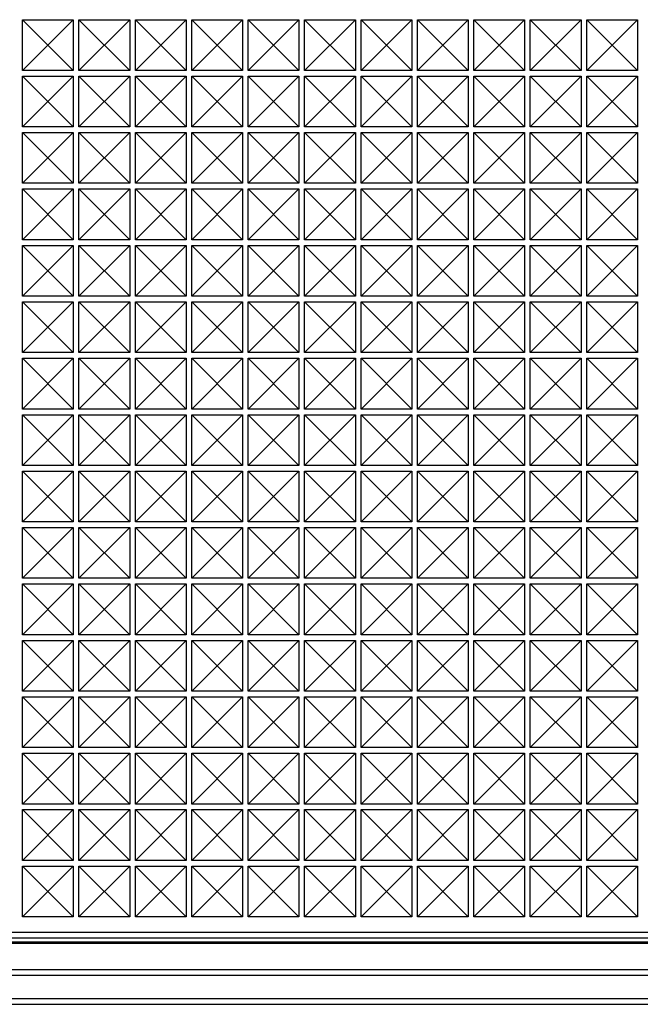
# Model space of a CAD drawing. Units: inches. Extents: x 748 to 2278, y 43 to 1141.
# Drawn here: x 1155 to 1177, y 421 to 456 of the extents above; entities that cross this region are included whole.
import ezdxf

# ---------------------------------------------------------------- set-up
doc = ezdxf.new("R2010")
doc.units = ezdxf.units.IN
doc.header["$LTSCALE"] = 1.21
doc.header["$MEASUREMENT"] = 0
doc.layers.get('0').update_dxf_attribs({"linetype": 'CONTINUOUS'})

msp = doc.modelspace()

# ---------------------------------------------------------------- linework, layer by layer
at = {"color": 7, "linetype": 'Continuous'}
for p, q in [((1155.236, 454.021), (1155.236, 455.821)), ((1155.236, 454.021), (1157.036, 455.821)), ((1157.036, 454.021), (1155.236, 455.821)), ((1155.236, 455.821), (1157.036, 455.821)), ((1157.036, 455.821), (1157.036, 454.021)), ((1157.236, 454.021), (1157.236, 455.821)), ((1157.236, 454.021), (1159.036, 455.821)), ((1159.036, 454.021), (1157.236, 455.821)), ((1157.236, 455.821), (1159.036, 455.821)), ((1159.036, 455.821), (1159.036, 454.021)), ((1159.236, 454.021), (1159.236, 455.821)), ((1159.236, 454.021), (1161.036, 455.821)), ((1161.036, 454.021), (1159.236, 455.821)), ((1159.236, 455.821), (1161.036, 455.821)), ((1161.036, 455.821), (1161.036, 454.021)), ((1161.236, 454.021), (1161.236, 455.821)), ((1161.236, 454.021), (1163.036, 455.821)), ((1163.036, 454.021), (1161.236, 455.821)), ((1161.236, 455.821), (1163.036, 455.821)), ((1163.036, 455.821), (1163.036, 454.021)), ((1163.236, 454.021), (1163.236, 455.821)), ((1163.236, 454.021), (1165.036, 455.821)), ((1165.036, 454.021), (1163.236, 455.821)), ((1163.236, 455.821), (1165.036, 455.821)), ((1165.036, 455.821), (1165.036, 454.021)), ((1165.236, 454.021), (1165.236, 455.821)), ((1165.236, 454.021), (1167.036, 455.821)), ((1167.036, 454.021), (1165.236, 455.821)), ((1165.236, 455.821), (1167.036, 455.821)), ((1167.036, 455.821), (1167.036, 454.021)), ((1167.236, 454.021), (1167.236, 455.821)), ((1167.236, 454.021), (1169.036, 455.821)), ((1169.036, 454.021), (1167.236, 455.821)), ((1167.236, 455.821), (1169.036, 455.821)), ((1169.036, 455.821), (1169.036, 454.021)), ((1169.236, 454.021), (1169.236, 455.821)), ((1169.236, 454.021), (1171.036, 455.821)), ((1171.036, 454.021), (1169.236, 455.821)), ((1169.236, 455.821), (1171.036, 455.821)), ((1171.036, 455.821), (1171.036, 454.021)), ((1171.236, 454.021), (1171.236, 455.821)), ((1171.236, 454.021), (1173.036, 455.821)), ((1173.036, 454.021), (1171.236, 455.821)), ((1171.236, 455.821), (1173.036, 455.821)), ((1173.036, 455.821), (1173.036, 454.021)), ((1173.236, 454.021), (1173.236, 455.821)), ((1173.236, 454.021), (1175.036, 455.821)), ((1175.036, 454.021), (1173.236, 455.821)), ((1173.236, 455.821), (1175.036, 455.821)), ((1175.036, 455.821), (1175.036, 454.021)), ((1175.236, 454.021), (1175.236, 455.821)), ((1175.236, 454.021), (1177.036, 455.821)), ((1177.036, 454.021), (1175.236, 455.821)), ((1175.236, 455.821), (1177.036, 455.821)), ((1177.036, 455.821), (1177.036, 454.021)), ((1157.036, 454.021), (1155.236, 454.021)), ((1155.236, 452.021), (1155.236, 453.821)), ((1155.236, 452.021), (1157.036, 453.821)), ((1157.036, 452.021), (1155.236, 453.821)), ((1155.236, 453.821), (1157.036, 453.821)), ((1157.036, 453.821), (1157.036, 452.021)), ((1159.036, 454.021), (1157.236, 454.021)), ((1157.236, 452.021), (1157.236, 453.821)), ((1157.236, 452.021), (1159.036, 453.821)), ((1159.036, 452.021), (1157.236, 453.821)), ((1157.236, 453.821), (1159.036, 453.821)), ((1159.036, 453.821), (1159.036, 452.021)), ((1161.036, 454.021), (1159.236, 454.021)), ((1159.236, 452.021), (1159.236, 453.821)), ((1159.236, 452.021), (1161.036, 453.821)), ((1161.036, 452.021), (1159.236, 453.821)), ((1159.236, 453.821), (1161.036, 453.821)), ((1161.036, 453.821), (1161.036, 452.021)), ((1163.036, 454.021), (1161.236, 454.021)), ((1161.236, 452.021), (1161.236, 453.821)), ((1161.236, 452.021), (1163.036, 453.821)), ((1163.036, 452.021), (1161.236, 453.821)), ((1161.236, 453.821), (1163.036, 453.821)), ((1163.036, 453.821), (1163.036, 452.021)), ((1165.036, 454.021), (1163.236, 454.021)), ((1163.236, 452.021), (1163.236, 453.821)), ((1163.236, 452.021), (1165.036, 453.821)), ((1165.036, 452.021), (1163.236, 453.821)), ((1163.236, 453.821), (1165.036, 453.821)), ((1165.036, 453.821), (1165.036, 452.021)), ((1167.036, 454.021), (1165.236, 454.021)), ((1165.236, 452.021), (1165.236, 453.821)), ((1165.236, 452.021), (1167.036, 453.821)), ((1167.036, 452.021), (1165.236, 453.821)), ((1165.236, 453.821), (1167.036, 453.821)), ((1167.036, 453.821), (1167.036, 452.021)), ((1169.036, 454.021), (1167.236, 454.021)), ((1167.236, 452.021), (1167.236, 453.821)), ((1167.236, 452.021), (1169.036, 453.821)), ((1169.036, 452.021), (1167.236, 453.821)), ((1167.236, 453.821), (1169.036, 453.821)), ((1169.036, 453.821), (1169.036, 452.021)), ((1171.036, 454.021), (1169.236, 454.021)), ((1169.236, 452.021), (1169.236, 453.821)), ((1169.236, 452.021), (1171.036, 453.821)), ((1171.036, 452.021), (1169.236, 453.821)), ((1169.236, 453.821), (1171.036, 453.821)), ((1171.036, 453.821), (1171.036, 452.021)), ((1173.036, 454.021), (1171.236, 454.021)), ((1171.236, 452.021), (1171.236, 453.821)), ((1171.236, 452.021), (1173.036, 453.821)), ((1173.036, 452.021), (1171.236, 453.821)), ((1171.236, 453.821), (1173.036, 453.821)), ((1173.036, 453.821), (1173.036, 452.021)), ((1175.036, 454.021), (1173.236, 454.021)), ((1173.236, 452.021), (1173.236, 453.821)), ((1173.236, 452.021), (1175.036, 453.821)), ((1175.036, 452.021), (1173.236, 453.821)), ((1173.236, 453.821), (1175.036, 453.821)), ((1175.036, 453.821), (1175.036, 452.021)), ((1177.036, 454.021), (1175.236, 454.021)), ((1175.236, 452.021), (1175.236, 453.821)), ((1175.236, 452.021), (1177.036, 453.821)), ((1177.036, 452.021), (1175.236, 453.821)), ((1175.236, 453.821), (1177.036, 453.821)), ((1177.036, 453.821), (1177.036, 452.021)), ((1157.036, 452.021), (1155.236, 452.021)), ((1159.036, 452.021), (1157.236, 452.021)), ((1161.036, 452.021), (1159.236, 452.021)), ((1163.036, 452.021), (1161.236, 452.021)), ((1165.036, 452.021), (1163.236, 452.021)), ((1167.036, 452.021), (1165.236, 452.021)), ((1169.036, 452.021), (1167.236, 452.021)), ((1171.036, 452.021), (1169.236, 452.021)), ((1173.036, 452.021), (1171.236, 452.021)), ((1175.036, 452.021), (1173.236, 452.021)), ((1177.036, 452.021), (1175.236, 452.021)), ((1155.236, 450.021), (1155.236, 451.821)), ((1155.236, 450.021), (1157.036, 451.821)), ((1157.036, 450.021), (1155.236, 451.821)), ((1155.236, 451.821), (1157.036, 451.821)), ((1157.036, 451.821), (1157.036, 450.021)), ((1157.236, 450.021), (1157.236, 451.821)), ((1157.236, 450.021), (1159.036, 451.821)), ((1159.036, 450.021), (1157.236, 451.821)), ((1157.236, 451.821), (1159.036, 451.821)), ((1159.036, 451.821), (1159.036, 450.021)), ((1159.236, 450.021), (1159.236, 451.821)), ((1159.236, 450.021), (1161.036, 451.821)), ((1161.036, 450.021), (1159.236, 451.821)), ((1159.236, 451.821), (1161.036, 451.821)), ((1161.036, 451.821), (1161.036, 450.021)), ((1161.236, 450.021), (1161.236, 451.821)), ((1161.236, 450.021), (1163.036, 451.821)), ((1163.036, 450.021), (1161.236, 451.821)), ((1161.236, 451.821), (1163.036, 451.821)), ((1163.036, 451.821), (1163.036, 450.021)), ((1163.236, 450.021), (1163.236, 451.821)), ((1163.236, 450.021), (1165.036, 451.821)), ((1165.036, 450.021), (1163.236, 451.821)), ((1163.236, 451.821), (1165.036, 451.821)), ((1165.036, 451.821), (1165.036, 450.021)), ((1165.236, 450.021), (1165.236, 451.821)), ((1165.236, 450.021), (1167.036, 451.821)), ((1167.036, 450.021), (1165.236, 451.821)), ((1165.236, 451.821), (1167.036, 451.821)), ((1167.036, 451.821), (1167.036, 450.021)), ((1167.236, 450.021), (1167.236, 451.821)), ((1167.236, 450.021), (1169.036, 451.821)), ((1169.036, 450.021), (1167.236, 451.821)), ((1167.236, 451.821), (1169.036, 451.821)), ((1169.036, 451.821), (1169.036, 450.021)), ((1169.236, 450.021), (1169.236, 451.821)), ((1169.236, 450.021), (1171.036, 451.821)), ((1171.036, 450.021), (1169.236, 451.821)), ((1169.236, 451.821), (1171.036, 451.821)), ((1171.036, 451.821), (1171.036, 450.021)), ((1171.236, 450.021), (1171.236, 451.821)), ((1171.236, 450.021), (1173.036, 451.821)), ((1173.036, 450.021), (1171.236, 451.821)), ((1171.236, 451.821), (1173.036, 451.821)), ((1173.036, 451.821), (1173.036, 450.021)), ((1173.236, 450.021), (1173.236, 451.821)), ((1173.236, 450.021), (1175.036, 451.821)), ((1175.036, 450.021), (1173.236, 451.821)), ((1173.236, 451.821), (1175.036, 451.821)), ((1175.036, 451.821), (1175.036, 450.021)), ((1175.236, 450.021), (1175.236, 451.821)), ((1175.236, 450.021), (1177.036, 451.821)), ((1177.036, 450.021), (1175.236, 451.821)), ((1175.236, 451.821), (1177.036, 451.821)), ((1177.036, 451.821), (1177.036, 450.021)), ((1157.036, 450.021), (1155.236, 450.021)), ((1159.036, 450.021), (1157.236, 450.021)), ((1161.036, 450.021), (1159.236, 450.021)), ((1163.036, 450.021), (1161.236, 450.021)), ((1165.036, 450.021), (1163.236, 450.021)), ((1167.036, 450.021), (1165.236, 450.021)), ((1169.036, 450.021), (1167.236, 450.021)), ((1171.036, 450.021), (1169.236, 450.021)), ((1173.036, 450.021), (1171.236, 450.021)), ((1175.036, 450.021), (1173.236, 450.021)), ((1177.036, 450.021), (1175.236, 450.021)), ((1155.236, 448.021), (1155.236, 449.821)), ((1155.236, 448.021), (1157.036, 449.821)), ((1157.036, 448.021), (1155.236, 449.821)), ((1155.236, 449.821), (1157.036, 449.821)), ((1157.036, 449.821), (1157.036, 448.021)), ((1157.236, 448.021), (1157.236, 449.821)), ((1157.236, 448.021), (1159.036, 449.821)), ((1159.036, 448.021), (1157.236, 449.821)), ((1157.236, 449.821), (1159.036, 449.821)), ((1159.036, 449.821), (1159.036, 448.021)), ((1159.236, 448.021), (1159.236, 449.821)), ((1159.236, 448.021), (1161.036, 449.821)), ((1161.036, 448.021), (1159.236, 449.821)), ((1159.236, 449.821), (1161.036, 449.821)), ((1161.036, 449.821), (1161.036, 448.021)), ((1161.236, 448.021), (1161.236, 449.821)), ((1161.236, 448.021), (1163.036, 449.821)), ((1163.036, 448.021), (1161.236, 449.821)), ((1161.236, 449.821), (1163.036, 449.821)), ((1163.036, 449.821), (1163.036, 448.021)), ((1163.236, 448.021), (1163.236, 449.821)), ((1163.236, 448.021), (1165.036, 449.821)), ((1165.036, 448.021), (1163.236, 449.821)), ((1163.236, 449.821), (1165.036, 449.821)), ((1165.036, 449.821), (1165.036, 448.021)), ((1165.236, 448.021), (1165.236, 449.821)), ((1165.236, 448.021), (1167.036, 449.821)), ((1167.036, 448.021), (1165.236, 449.821)), ((1165.236, 449.821), (1167.036, 449.821)), ((1167.036, 449.821), (1167.036, 448.021)), ((1167.236, 448.021), (1167.236, 449.821)), ((1167.236, 448.021), (1169.036, 449.821)), ((1169.036, 448.021), (1167.236, 449.821)), ((1167.236, 449.821), (1169.036, 449.821)), ((1169.036, 449.821), (1169.036, 448.021)), ((1169.236, 448.021), (1169.236, 449.821)), ((1169.236, 448.021), (1171.036, 449.821)), ((1171.036, 448.021), (1169.236, 449.821)), ((1169.236, 449.821), (1171.036, 449.821)), ((1171.036, 449.821), (1171.036, 448.021)), ((1171.236, 448.021), (1171.236, 449.821)), ((1171.236, 448.021), (1173.036, 449.821)), ((1173.036, 448.021), (1171.236, 449.821)), ((1171.236, 449.821), (1173.036, 449.821)), ((1173.036, 449.821), (1173.036, 448.021)), ((1173.236, 448.021), (1173.236, 449.821)), ((1173.236, 448.021), (1175.036, 449.821)), ((1175.036, 448.021), (1173.236, 449.821)), ((1173.236, 449.821), (1175.036, 449.821)), ((1175.036, 449.821), (1175.036, 448.021)), ((1175.236, 448.021), (1175.236, 449.821)), ((1175.236, 448.021), (1177.036, 449.821)), ((1177.036, 448.021), (1175.236, 449.821)), ((1175.236, 449.821), (1177.036, 449.821)), ((1177.036, 449.821), (1177.036, 448.021)), ((1157.036, 448.021), (1155.236, 448.021)), ((1155.236, 446.021), (1155.236, 447.821)), ((1155.236, 446.021), (1157.036, 447.821)), ((1157.036, 446.021), (1155.236, 447.821)), ((1155.236, 447.821), (1157.036, 447.821)), ((1157.036, 447.821), (1157.036, 446.021)), ((1159.036, 448.021), (1157.236, 448.021)), ((1157.236, 446.021), (1157.236, 447.821)), ((1157.236, 446.021), (1159.036, 447.821)), ((1159.036, 446.021), (1157.236, 447.821)), ((1157.236, 447.821), (1159.036, 447.821)), ((1159.036, 447.821), (1159.036, 446.021)), ((1161.036, 448.021), (1159.236, 448.021)), ((1159.236, 446.021), (1159.236, 447.821)), ((1159.236, 446.021), (1161.036, 447.821)), ((1161.036, 446.021), (1159.236, 447.821)), ((1159.236, 447.821), (1161.036, 447.821)), ((1161.036, 447.821), (1161.036, 446.021)), ((1163.036, 448.021), (1161.236, 448.021)), ((1161.236, 446.021), (1161.236, 447.821)), ((1161.236, 446.021), (1163.036, 447.821)), ((1163.036, 446.021), (1161.236, 447.821)), ((1161.236, 447.821), (1163.036, 447.821)), ((1163.036, 447.821), (1163.036, 446.021)), ((1165.036, 448.021), (1163.236, 448.021)), ((1163.236, 446.021), (1163.236, 447.821)), ((1163.236, 446.021), (1165.036, 447.821)), ((1165.036, 446.021), (1163.236, 447.821)), ((1163.236, 447.821), (1165.036, 447.821)), ((1165.036, 447.821), (1165.036, 446.021)), ((1167.036, 448.021), (1165.236, 448.021)), ((1165.236, 446.021), (1165.236, 447.821)), ((1165.236, 446.021), (1167.036, 447.821)), ((1167.036, 446.021), (1165.236, 447.821)), ((1165.236, 447.821), (1167.036, 447.821)), ((1167.036, 447.821), (1167.036, 446.021)), ((1169.036, 448.021), (1167.236, 448.021)), ((1167.236, 446.021), (1167.236, 447.821)), ((1167.236, 446.021), (1169.036, 447.821)), ((1169.036, 446.021), (1167.236, 447.821)), ((1167.236, 447.821), (1169.036, 447.821)), ((1169.036, 447.821), (1169.036, 446.021)), ((1171.036, 448.021), (1169.236, 448.021)), ((1169.236, 446.021), (1169.236, 447.821)), ((1169.236, 446.021), (1171.036, 447.821)), ((1171.036, 446.021), (1169.236, 447.821)), ((1169.236, 447.821), (1171.036, 447.821)), ((1171.036, 447.821), (1171.036, 446.021)), ((1173.036, 448.021), (1171.236, 448.021)), ((1171.236, 446.021), (1171.236, 447.821)), ((1171.236, 446.021), (1173.036, 447.821)), ((1173.036, 446.021), (1171.236, 447.821)), ((1171.236, 447.821), (1173.036, 447.821)), ((1173.036, 447.821), (1173.036, 446.021)), ((1175.036, 448.021), (1173.236, 448.021)), ((1173.236, 446.021), (1173.236, 447.821)), ((1173.236, 446.021), (1175.036, 447.821)), ((1175.036, 446.021), (1173.236, 447.821)), ((1173.236, 447.821), (1175.036, 447.821)), ((1175.036, 447.821), (1175.036, 446.021)), ((1177.036, 448.021), (1175.236, 448.021)), ((1175.236, 446.021), (1175.236, 447.821)), ((1175.236, 446.021), (1177.036, 447.821)), ((1177.036, 446.021), (1175.236, 447.821)), ((1175.236, 447.821), (1177.036, 447.821)), ((1177.036, 447.821), (1177.036, 446.021)), ((1157.036, 446.021), (1155.236, 446.021)), ((1155.236, 444.021), (1155.236, 445.821)), ((1155.236, 444.021), (1157.036, 445.821)), ((1157.036, 444.021), (1155.236, 445.821)), ((1155.236, 445.821), (1157.036, 445.821)), ((1157.036, 445.821), (1157.036, 444.021)), ((1159.036, 446.021), (1157.236, 446.021)), ((1157.236, 444.021), (1157.236, 445.821)), ((1157.236, 444.021), (1159.036, 445.821)), ((1159.036, 444.021), (1157.236, 445.821)), ((1157.236, 445.821), (1159.036, 445.821)), ((1159.036, 445.821), (1159.036, 444.021)), ((1161.036, 446.021), (1159.236, 446.021)), ((1159.236, 444.021), (1159.236, 445.821)), ((1159.236, 444.021), (1161.036, 445.821)), ((1161.036, 444.021), (1159.236, 445.821)), ((1159.236, 445.821), (1161.036, 445.821)), ((1161.036, 445.821), (1161.036, 444.021)), ((1163.036, 446.021), (1161.236, 446.021)), ((1161.236, 444.021), (1161.236, 445.821)), ((1161.236, 444.021), (1163.036, 445.821)), ((1163.036, 444.021), (1161.236, 445.821)), ((1161.236, 445.821), (1163.036, 445.821)), ((1163.036, 445.821), (1163.036, 444.021)), ((1165.036, 446.021), (1163.236, 446.021)), ((1163.236, 444.021), (1163.236, 445.821)), ((1163.236, 444.021), (1165.036, 445.821)), ((1165.036, 444.021), (1163.236, 445.821)), ((1163.236, 445.821), (1165.036, 445.821)), ((1165.036, 445.821), (1165.036, 444.021)), ((1167.036, 446.021), (1165.236, 446.021)), ((1165.236, 444.021), (1165.236, 445.821)), ((1165.236, 444.021), (1167.036, 445.821)), ((1167.036, 444.021), (1165.236, 445.821)), ((1165.236, 445.821), (1167.036, 445.821)), ((1167.036, 445.821), (1167.036, 444.021)), ((1169.036, 446.021), (1167.236, 446.021)), ((1167.236, 444.021), (1167.236, 445.821)), ((1167.236, 444.021), (1169.036, 445.821)), ((1169.036, 444.021), (1167.236, 445.821)), ((1167.236, 445.821), (1169.036, 445.821)), ((1169.036, 445.821), (1169.036, 444.021)), ((1171.036, 446.021), (1169.236, 446.021)), ((1169.236, 444.021), (1169.236, 445.821)), ((1169.236, 444.021), (1171.036, 445.821)), ((1171.036, 444.021), (1169.236, 445.821)), ((1169.236, 445.821), (1171.036, 445.821)), ((1171.036, 445.821), (1171.036, 444.021)), ((1173.036, 446.021), (1171.236, 446.021)), ((1171.236, 444.021), (1171.236, 445.821)), ((1171.236, 444.021), (1173.036, 445.821)), ((1173.036, 444.021), (1171.236, 445.821)), ((1171.236, 445.821), (1173.036, 445.821)), ((1173.036, 445.821), (1173.036, 444.021)), ((1175.036, 446.021), (1173.236, 446.021)), ((1173.236, 444.021), (1173.236, 445.821)), ((1173.236, 444.021), (1175.036, 445.821)), ((1175.036, 444.021), (1173.236, 445.821)), ((1173.236, 445.821), (1175.036, 445.821)), ((1175.036, 445.821), (1175.036, 444.021)), ((1177.036, 446.021), (1175.236, 446.021)), ((1175.236, 444.021), (1175.236, 445.821)), ((1175.236, 444.021), (1177.036, 445.821)), ((1177.036, 444.021), (1175.236, 445.821)), ((1175.236, 445.821), (1177.036, 445.821)), ((1177.036, 445.821), (1177.036, 444.021)), ((1157.036, 444.021), (1155.236, 444.021)), ((1159.036, 444.021), (1157.236, 444.021)), ((1161.036, 444.021), (1159.236, 444.021)), ((1163.036, 444.021), (1161.236, 444.021)), ((1165.036, 444.021), (1163.236, 444.021)), ((1167.036, 444.021), (1165.236, 444.021)), ((1169.036, 444.021), (1167.236, 444.021)), ((1171.036, 444.021), (1169.236, 444.021)), ((1173.036, 444.021), (1171.236, 444.021)), ((1175.036, 444.021), (1173.236, 444.021)), ((1177.036, 444.021), (1175.236, 444.021)), ((1155.236, 442.021), (1155.236, 443.821)), ((1155.236, 442.021), (1157.036, 443.821)), ((1157.036, 442.021), (1155.236, 443.821)), ((1155.236, 443.821), (1157.036, 443.821)), ((1157.036, 443.821), (1157.036, 442.021)), ((1157.236, 442.021), (1157.236, 443.821)), ((1157.236, 442.021), (1159.036, 443.821)), ((1159.036, 442.021), (1157.236, 443.821)), ((1157.236, 443.821), (1159.036, 443.821)), ((1159.036, 443.821), (1159.036, 442.021)), ((1159.236, 442.021), (1159.236, 443.821)), ((1159.236, 442.021), (1161.036, 443.821)), ((1161.036, 442.021), (1159.236, 443.821)), ((1159.236, 443.821), (1161.036, 443.821)), ((1161.036, 443.821), (1161.036, 442.021)), ((1161.236, 442.021), (1161.236, 443.821)), ((1161.236, 442.021), (1163.036, 443.821)), ((1163.036, 442.021), (1161.236, 443.821)), ((1161.236, 443.821), (1163.036, 443.821)), ((1163.036, 443.821), (1163.036, 442.021)), ((1163.236, 442.021), (1163.236, 443.821)), ((1163.236, 442.021), (1165.036, 443.821)), ((1165.036, 442.021), (1163.236, 443.821)), ((1163.236, 443.821), (1165.036, 443.821)), ((1165.036, 443.821), (1165.036, 442.021)), ((1165.236, 442.021), (1165.236, 443.821)), ((1165.236, 442.021), (1167.036, 443.821)), ((1167.036, 442.021), (1165.236, 443.821)), ((1165.236, 443.821), (1167.036, 443.821)), ((1167.036, 443.821), (1167.036, 442.021)), ((1167.236, 442.021), (1167.236, 443.821)), ((1167.236, 442.021), (1169.036, 443.821)), ((1169.036, 442.021), (1167.236, 443.821)), ((1167.236, 443.821), (1169.036, 443.821)), ((1169.036, 443.821), (1169.036, 442.021)), ((1169.236, 442.021), (1169.236, 443.821)), ((1169.236, 442.021), (1171.036, 443.821)), ((1171.036, 442.021), (1169.236, 443.821)), ((1169.236, 443.821), (1171.036, 443.821)), ((1171.036, 443.821), (1171.036, 442.021)), ((1171.236, 442.021), (1171.236, 443.821)), ((1171.236, 442.021), (1173.036, 443.821)), ((1173.036, 442.021), (1171.236, 443.821)), ((1171.236, 443.821), (1173.036, 443.821)), ((1173.036, 443.821), (1173.036, 442.021)), ((1173.236, 442.021), (1173.236, 443.821)), ((1173.236, 442.021), (1175.036, 443.821)), ((1175.036, 442.021), (1173.236, 443.821)), ((1173.236, 443.821), (1175.036, 443.821)), ((1175.036, 443.821), (1175.036, 442.021)), ((1175.236, 442.021), (1175.236, 443.821)), ((1175.236, 442.021), (1177.036, 443.821)), ((1177.036, 442.021), (1175.236, 443.821)), ((1175.236, 443.821), (1177.036, 443.821)), ((1177.036, 443.821), (1177.036, 442.021)), ((1157.036, 442.021), (1155.236, 442.021)), ((1159.036, 442.021), (1157.236, 442.021)), ((1161.036, 442.021), (1159.236, 442.021)), ((1163.036, 442.021), (1161.236, 442.021)), ((1165.036, 442.021), (1163.236, 442.021)), ((1167.036, 442.021), (1165.236, 442.021)), ((1169.036, 442.021), (1167.236, 442.021)), ((1171.036, 442.021), (1169.236, 442.021)), ((1173.036, 442.021), (1171.236, 442.021)), ((1175.036, 442.021), (1173.236, 442.021)), ((1177.036, 442.021), (1175.236, 442.021)), ((1155.236, 440.021), (1155.236, 441.821)), ((1155.236, 440.021), (1157.036, 441.821)), ((1157.036, 440.021), (1155.236, 441.821)), ((1155.236, 441.821), (1157.036, 441.821)), ((1157.036, 441.821), (1157.036, 440.021)), ((1157.236, 440.021), (1157.236, 441.821)), ((1157.236, 440.021), (1159.036, 441.821)), ((1159.036, 440.021), (1157.236, 441.821)), ((1157.236, 441.821), (1159.036, 441.821)), ((1159.036, 441.821), (1159.036, 440.021)), ((1159.236, 440.021), (1159.236, 441.821)), ((1159.236, 440.021), (1161.036, 441.821)), ((1161.036, 440.021), (1159.236, 441.821)), ((1159.236, 441.821), (1161.036, 441.821)), ((1161.036, 441.821), (1161.036, 440.021)), ((1161.236, 440.021), (1161.236, 441.821)), ((1161.236, 440.021), (1163.036, 441.821)), ((1163.036, 440.021), (1161.236, 441.821)), ((1161.236, 441.821), (1163.036, 441.821)), ((1163.036, 441.821), (1163.036, 440.021)), ((1163.236, 440.021), (1163.236, 441.821)), ((1163.236, 440.021), (1165.036, 441.821)), ((1165.036, 440.021), (1163.236, 441.821)), ((1163.236, 441.821), (1165.036, 441.821)), ((1165.036, 441.821), (1165.036, 440.021)), ((1165.236, 440.021), (1165.236, 441.821)), ((1165.236, 440.021), (1167.036, 441.821)), ((1167.036, 440.021), (1165.236, 441.821)), ((1165.236, 441.821), (1167.036, 441.821)), ((1167.036, 441.821), (1167.036, 440.021)), ((1167.236, 440.021), (1167.236, 441.821)), ((1167.236, 440.021), (1169.036, 441.821)), ((1169.036, 440.021), (1167.236, 441.821)), ((1167.236, 441.821), (1169.036, 441.821)), ((1169.036, 441.821), (1169.036, 440.021)), ((1169.236, 440.021), (1169.236, 441.821)), ((1169.236, 440.021), (1171.036, 441.821)), ((1171.036, 440.021), (1169.236, 441.821)), ((1169.236, 441.821), (1171.036, 441.821)), ((1171.036, 441.821), (1171.036, 440.021)), ((1171.236, 440.021), (1171.236, 441.821)), ((1171.236, 440.021), (1173.036, 441.821)), ((1173.036, 440.021), (1171.236, 441.821)), ((1171.236, 441.821), (1173.036, 441.821)), ((1173.036, 441.821), (1173.036, 440.021)), ((1173.236, 440.021), (1173.236, 441.821)), ((1173.236, 440.021), (1175.036, 441.821)), ((1175.036, 440.021), (1173.236, 441.821)), ((1173.236, 441.821), (1175.036, 441.821)), ((1175.036, 441.821), (1175.036, 440.021)), ((1175.236, 440.021), (1175.236, 441.821)), ((1175.236, 440.021), (1177.036, 441.821)), ((1177.036, 440.021), (1175.236, 441.821)), ((1175.236, 441.821), (1177.036, 441.821)), ((1177.036, 441.821), (1177.036, 440.021)), ((1157.036, 440.021), (1155.236, 440.021)), ((1155.236, 438.021), (1155.236, 439.821)), ((1155.236, 438.021), (1157.036, 439.821)), ((1157.036, 438.021), (1155.236, 439.821)), ((1155.236, 439.821), (1157.036, 439.821)), ((1157.036, 439.821), (1157.036, 438.021)), ((1159.036, 440.021), (1157.236, 440.021)), ((1157.236, 438.021), (1157.236, 439.821)), ((1157.236, 438.021), (1159.036, 439.821)), ((1159.036, 438.021), (1157.236, 439.821)), ((1157.236, 439.821), (1159.036, 439.821)), ((1159.036, 439.821), (1159.036, 438.021)), ((1161.036, 440.021), (1159.236, 440.021)), ((1159.236, 438.021), (1159.236, 439.821)), ((1159.236, 438.021), (1161.036, 439.821)), ((1161.036, 438.021), (1159.236, 439.821)), ((1159.236, 439.821), (1161.036, 439.821)), ((1161.036, 439.821), (1161.036, 438.021)), ((1163.036, 440.021), (1161.236, 440.021)), ((1161.236, 438.021), (1161.236, 439.821)), ((1161.236, 438.021), (1163.036, 439.821)), ((1163.036, 438.021), (1161.236, 439.821)), ((1161.236, 439.821), (1163.036, 439.821)), ((1163.036, 439.821), (1163.036, 438.021)), ((1165.036, 440.021), (1163.236, 440.021)), ((1163.236, 438.021), (1163.236, 439.821)), ((1163.236, 438.021), (1165.036, 439.821)), ((1165.036, 438.021), (1163.236, 439.821)), ((1163.236, 439.821), (1165.036, 439.821)), ((1165.036, 439.821), (1165.036, 438.021)), ((1167.036, 440.021), (1165.236, 440.021)), ((1165.236, 438.021), (1165.236, 439.821)), ((1165.236, 438.021), (1167.036, 439.821)), ((1167.036, 438.021), (1165.236, 439.821)), ((1165.236, 439.821), (1167.036, 439.821)), ((1167.036, 439.821), (1167.036, 438.021)), ((1169.036, 440.021), (1167.236, 440.021)), ((1167.236, 438.021), (1167.236, 439.821)), ((1167.236, 438.021), (1169.036, 439.821)), ((1169.036, 438.021), (1167.236, 439.821)), ((1167.236, 439.821), (1169.036, 439.821)), ((1169.036, 439.821), (1169.036, 438.021)), ((1171.036, 440.021), (1169.236, 440.021)), ((1169.236, 438.021), (1169.236, 439.821)), ((1171.036, 438.021), (1169.236, 439.821)), ((1169.236, 438.021), (1171.036, 439.821)), ((1169.236, 439.821), (1171.036, 439.821)), ((1171.036, 439.821), (1171.036, 438.021)), ((1173.036, 440.021), (1171.236, 440.021)), ((1171.236, 438.021), (1171.236, 439.821)), ((1171.236, 438.021), (1173.036, 439.821)), ((1173.036, 438.021), (1171.236, 439.821)), ((1171.236, 439.821), (1173.036, 439.821)), ((1173.036, 439.821), (1173.036, 438.021)), ((1175.036, 440.021), (1173.236, 440.021)), ((1173.236, 438.021), (1173.236, 439.821)), ((1173.236, 438.021), (1175.036, 439.821)), ((1175.036, 438.021), (1173.236, 439.821)), ((1173.236, 439.821), (1175.036, 439.821)), ((1175.036, 439.821), (1175.036, 438.021)), ((1177.036, 440.021), (1175.236, 440.021)), ((1175.236, 438.021), (1175.236, 439.821)), ((1175.236, 438.021), (1177.036, 439.821)), ((1177.036, 438.021), (1175.236, 439.821)), ((1175.236, 439.821), (1177.036, 439.821)), ((1177.036, 439.821), (1177.036, 438.021)), ((1157.036, 438.021), (1155.236, 438.021)), ((1159.036, 438.021), (1157.236, 438.021)), ((1161.036, 438.021), (1159.236, 438.021)), ((1163.036, 438.021), (1161.236, 438.021)), ((1165.036, 438.021), (1163.236, 438.021)), ((1167.036, 438.021), (1165.236, 438.021)), ((1169.036, 438.021), (1167.236, 438.021)), ((1171.036, 438.021), (1169.236, 438.021)), ((1173.036, 438.021), (1171.236, 438.021)), ((1175.036, 438.021), (1173.236, 438.021)), ((1177.036, 438.021), (1175.236, 438.021)), ((1155.236, 436.021), (1155.236, 437.821)), ((1155.236, 436.021), (1157.036, 437.821)), ((1157.036, 436.021), (1155.236, 437.821)), ((1155.236, 437.821), (1157.036, 437.821)), ((1157.036, 437.821), (1157.036, 436.021)), ((1157.236, 436.021), (1157.236, 437.821)), ((1157.236, 436.021), (1159.036, 437.821)), ((1159.036, 436.021), (1157.236, 437.821)), ((1157.236, 437.821), (1159.036, 437.821)), ((1159.036, 437.821), (1159.036, 436.021)), ((1159.236, 436.021), (1159.236, 437.821)), ((1159.236, 436.021), (1161.036, 437.821)), ((1161.036, 436.021), (1159.236, 437.821)), ((1159.236, 437.821), (1161.036, 437.821)), ((1161.036, 437.821), (1161.036, 436.021)), ((1161.236, 436.021), (1161.236, 437.821)), ((1161.236, 436.021), (1163.036, 437.821)), ((1163.036, 436.021), (1161.236, 437.821)), ((1161.236, 437.821), (1163.036, 437.821)), ((1163.036, 437.821), (1163.036, 436.021)), ((1163.236, 436.021), (1163.236, 437.821)), ((1163.236, 436.021), (1165.036, 437.821)), ((1165.036, 436.021), (1163.236, 437.821)), ((1163.236, 437.821), (1165.036, 437.821)), ((1165.036, 437.821), (1165.036, 436.021)), ((1165.236, 436.021), (1165.236, 437.821)), ((1165.236, 436.021), (1167.036, 437.821)), ((1167.036, 436.021), (1165.236, 437.821)), ((1165.236, 437.821), (1167.036, 437.821)), ((1167.036, 437.821), (1167.036, 436.021)), ((1167.236, 436.021), (1167.236, 437.821)), ((1169.036, 436.021), (1167.236, 437.821)), ((1167.236, 436.021), (1169.036, 437.821)), ((1167.236, 437.821), (1169.036, 437.821)), ((1169.036, 437.821), (1169.036, 436.021)), ((1169.236, 436.021), (1169.236, 437.821)), ((1171.036, 436.021), (1169.236, 437.821)), ((1169.236, 436.021), (1171.036, 437.821)), ((1169.236, 437.821), (1171.036, 437.821)), ((1171.036, 437.821), (1171.036, 436.021)), ((1171.236, 436.021), (1171.236, 437.821)), ((1171.236, 436.021), (1173.036, 437.821)), ((1173.036, 436.021), (1171.236, 437.821)), ((1171.236, 437.821), (1173.036, 437.821)), ((1173.036, 437.821), (1173.036, 436.021)), ((1173.236, 436.021), (1173.236, 437.821)), ((1173.236, 436.021), (1175.036, 437.821)), ((1175.036, 436.021), (1173.236, 437.821)), ((1173.236, 437.821), (1175.036, 437.821)), ((1175.036, 437.821), (1175.036, 436.021)), ((1175.236, 436.021), (1175.236, 437.821)), ((1175.236, 436.021), (1177.036, 437.821)), ((1177.036, 436.021), (1175.236, 437.821)), ((1175.236, 437.821), (1177.036, 437.821)), ((1177.036, 437.821), (1177.036, 436.021)), ((1157.036, 436.021), (1155.236, 436.021)), ((1159.036, 436.021), (1157.236, 436.021)), ((1161.036, 436.021), (1159.236, 436.021)), ((1163.036, 436.021), (1161.236, 436.021)), ((1165.036, 436.021), (1163.236, 436.021)), ((1167.036, 436.021), (1165.236, 436.021)), ((1169.036, 436.021), (1167.236, 436.021)), ((1171.036, 436.021), (1169.236, 436.021)), ((1173.036, 436.021), (1171.236, 436.021)), ((1175.036, 436.021), (1173.236, 436.021)), ((1177.036, 436.021), (1175.236, 436.021)), ((1155.236, 434.021), (1155.236, 435.821)), ((1157.036, 434.021), (1155.236, 435.821)), ((1155.236, 434.021), (1157.036, 435.821)), ((1155.236, 435.821), (1157.036, 435.821)), ((1157.036, 435.821), (1157.036, 434.021)), ((1157.236, 434.021), (1157.236, 435.821)), ((1157.236, 434.021), (1159.036, 435.821)), ((1159.036, 434.021), (1157.236, 435.821)), ((1157.236, 435.821), (1159.036, 435.821)), ((1159.036, 435.821), (1159.036, 434.021)), ((1159.236, 434.021), (1159.236, 435.821)), ((1159.236, 434.021), (1161.036, 435.821)), ((1161.036, 434.021), (1159.236, 435.821)), ((1159.236, 435.821), (1161.036, 435.821)), ((1161.036, 435.821), (1161.036, 434.021)), ((1161.236, 434.021), (1161.236, 435.821)), ((1161.236, 434.021), (1163.036, 435.821)), ((1163.036, 434.021), (1161.236, 435.821)), ((1161.236, 435.821), (1163.036, 435.821)), ((1163.036, 435.821), (1163.036, 434.021)), ((1163.236, 434.021), (1163.236, 435.821)), ((1163.236, 434.021), (1165.036, 435.821)), ((1165.036, 434.021), (1163.236, 435.821)), ((1163.236, 435.821), (1165.036, 435.821)), ((1165.036, 435.821), (1165.036, 434.021)), ((1165.236, 434.021), (1165.236, 435.821)), ((1167.036, 434.021), (1165.236, 435.821)), ((1165.236, 434.021), (1167.036, 435.821)), ((1165.236, 435.821), (1167.036, 435.821)), ((1167.036, 435.821), (1167.036, 434.021)), ((1167.236, 434.021), (1167.236, 435.821)), ((1169.036, 434.021), (1167.236, 435.821)), ((1167.236, 434.021), (1169.036, 435.821)), ((1167.236, 435.821), (1169.036, 435.821)), ((1169.036, 435.821), (1169.036, 434.021)), ((1169.236, 434.021), (1169.236, 435.821)), ((1171.036, 434.021), (1169.236, 435.821)), ((1169.236, 434.021), (1171.036, 435.821)), ((1169.236, 435.821), (1171.036, 435.821)), ((1171.036, 435.821), (1171.036, 434.021)), ((1171.236, 434.021), (1171.236, 435.821)), ((1173.036, 434.021), (1171.236, 435.821)), ((1171.236, 434.021), (1173.036, 435.821)), ((1171.236, 435.821), (1173.036, 435.821)), ((1173.036, 435.821), (1173.036, 434.021)), ((1173.236, 434.021), (1173.236, 435.821)), ((1173.236, 434.021), (1175.036, 435.821)), ((1175.036, 434.021), (1173.236, 435.821)), ((1173.236, 435.821), (1175.036, 435.821)), ((1175.036, 435.821), (1175.036, 434.021)), ((1175.236, 434.021), (1175.236, 435.821)), ((1175.236, 434.021), (1177.036, 435.821)), ((1177.036, 434.021), (1175.236, 435.821)), ((1175.236, 435.821), (1177.036, 435.821)), ((1177.036, 435.821), (1177.036, 434.021)), ((1157.036, 434.021), (1155.236, 434.021)), ((1155.236, 432.021), (1155.236, 433.821)), ((1157.036, 432.021), (1155.236, 433.821)), ((1155.236, 432.021), (1157.036, 433.821)), ((1155.236, 433.821), (1157.036, 433.821)), ((1157.036, 433.821), (1157.036, 432.021)), ((1159.036, 434.021), (1157.236, 434.021)), ((1157.236, 432.021), (1157.236, 433.821)), ((1159.036, 432.021), (1157.236, 433.821)), ((1157.236, 432.021), (1159.036, 433.821)), ((1157.236, 433.821), (1159.036, 433.821)), ((1159.036, 433.821), (1159.036, 432.021)), ((1161.036, 434.021), (1159.236, 434.021)), ((1159.236, 432.021), (1159.236, 433.821)), ((1159.236, 432.021), (1161.036, 433.821)), ((1161.036, 432.021), (1159.236, 433.821)), ((1159.236, 433.821), (1161.036, 433.821)), ((1161.036, 433.821), (1161.036, 432.021)), ((1163.036, 434.021), (1161.236, 434.021)), ((1161.236, 432.021), (1161.236, 433.821)), ((1161.236, 432.021), (1163.036, 433.821)), ((1163.036, 432.021), (1161.236, 433.821)), ((1161.236, 433.821), (1163.036, 433.821)), ((1163.036, 433.821), (1163.036, 432.021)), ((1165.036, 434.021), (1163.236, 434.021)), ((1163.236, 432.021), (1163.236, 433.821)), ((1165.036, 432.021), (1163.236, 433.821)), ((1163.236, 432.021), (1165.036, 433.821)), ((1163.236, 433.821), (1165.036, 433.821)), ((1165.036, 433.821), (1165.036, 432.021)), ((1167.036, 434.021), (1165.236, 434.021)), ((1165.236, 432.021), (1165.236, 433.821)), ((1167.036, 432.021), (1165.236, 433.821)), ((1165.236, 432.021), (1167.036, 433.821)), ((1165.236, 433.821), (1167.036, 433.821)), ((1167.036, 433.821), (1167.036, 432.021)), ((1169.036, 434.021), (1167.236, 434.021)), ((1167.236, 432.021), (1167.236, 433.821)), ((1169.036, 432.021), (1167.236, 433.821)), ((1167.236, 432.021), (1169.036, 433.821)), ((1167.236, 433.821), (1169.036, 433.821)), ((1169.036, 433.821), (1169.036, 432.021)), ((1171.036, 434.021), (1169.236, 434.021)), ((1169.236, 432.021), (1169.236, 433.821)), ((1171.036, 432.021), (1169.236, 433.821)), ((1169.236, 432.021), (1171.036, 433.821)), ((1169.236, 433.821), (1171.036, 433.821)), ((1171.036, 433.821), (1171.036, 432.021)), ((1173.036, 434.021), (1171.236, 434.021)), ((1171.236, 432.021), (1171.236, 433.821)), ((1173.036, 432.021), (1171.236, 433.821)), ((1171.236, 432.021), (1173.036, 433.821)), ((1171.236, 433.821), (1173.036, 433.821)), ((1173.036, 433.821), (1173.036, 432.021)), ((1175.036, 434.021), (1173.236, 434.021)), ((1173.236, 432.021), (1173.236, 433.821)), ((1175.036, 432.021), (1173.236, 433.821)), ((1173.236, 432.021), (1175.036, 433.821)), ((1173.236, 433.821), (1175.036, 433.821)), ((1175.036, 433.821), (1175.036, 432.021)), ((1177.036, 434.021), (1175.236, 434.021)), ((1175.236, 432.021), (1175.236, 433.821)), ((1175.236, 432.021), (1177.036, 433.821)), ((1177.036, 432.021), (1175.236, 433.821)), ((1175.236, 433.821), (1177.036, 433.821)), ((1177.036, 433.821), (1177.036, 432.021)), ((1157.036, 432.021), (1155.236, 432.021)), ((1155.236, 430.021), (1155.236, 431.821)), ((1157.036, 430.021), (1155.236, 431.821)), ((1155.236, 430.021), (1157.036, 431.821)), ((1155.236, 431.821), (1157.036, 431.821)), ((1157.036, 431.821), (1157.036, 430.021)), ((1159.036, 432.021), (1157.236, 432.021)), ((1157.236, 430.021), (1157.236, 431.821)), ((1159.036, 430.021), (1157.236, 431.821)), ((1157.236, 430.021), (1159.036, 431.821)), ((1157.236, 431.821), (1159.036, 431.821)), ((1159.036, 431.821), (1159.036, 430.021)), ((1161.036, 432.021), (1159.236, 432.021)), ((1159.236, 430.021), (1159.236, 431.821)), ((1161.036, 430.021), (1159.236, 431.821)), ((1159.236, 430.021), (1161.036, 431.821)), ((1159.236, 431.821), (1161.036, 431.821)), ((1161.036, 431.821), (1161.036, 430.021)), ((1163.036, 432.021), (1161.236, 432.021)), ((1161.236, 430.021), (1161.236, 431.821)), ((1163.036, 430.021), (1161.236, 431.821)), ((1161.236, 430.021), (1163.036, 431.821)), ((1161.236, 431.821), (1163.036, 431.821)), ((1163.036, 431.821), (1163.036, 430.021)), ((1165.036, 432.021), (1163.236, 432.021)), ((1163.236, 430.021), (1163.236, 431.821)), ((1165.036, 430.021), (1163.236, 431.821)), ((1163.236, 430.021), (1165.036, 431.821)), ((1163.236, 431.821), (1165.036, 431.821)), ((1165.036, 431.821), (1165.036, 430.021)), ((1167.036, 432.021), (1165.236, 432.021)), ((1165.236, 430.021), (1165.236, 431.821)), ((1167.036, 430.021), (1165.236, 431.821)), ((1165.236, 430.021), (1167.036, 431.821)), ((1165.236, 431.821), (1167.036, 431.821)), ((1167.036, 431.821), (1167.036, 430.021)), ((1169.036, 432.021), (1167.236, 432.021)), ((1167.236, 430.021), (1167.236, 431.821)), ((1169.036, 430.021), (1167.236, 431.821)), ((1167.236, 430.021), (1169.036, 431.821)), ((1167.236, 431.821), (1169.036, 431.821)), ((1169.036, 431.821), (1169.036, 430.021)), ((1171.036, 432.021), (1169.236, 432.021)), ((1169.236, 430.021), (1169.236, 431.821)), ((1171.036, 430.021), (1169.236, 431.821)), ((1169.236, 430.021), (1171.036, 431.821)), ((1169.236, 431.821), (1171.036, 431.821)), ((1171.036, 431.821), (1171.036, 430.021)), ((1173.036, 432.021), (1171.236, 432.021)), ((1171.236, 430.021), (1171.236, 431.821)), ((1173.036, 430.021), (1171.236, 431.821)), ((1171.236, 430.021), (1173.036, 431.821)), ((1171.236, 431.821), (1173.036, 431.821)), ((1173.036, 431.821), (1173.036, 430.021)), ((1175.036, 432.021), (1173.236, 432.021)), ((1173.236, 430.021), (1173.236, 431.821)), ((1175.036, 430.021), (1173.236, 431.821)), ((1173.236, 430.021), (1175.036, 431.821)), ((1173.236, 431.821), (1175.036, 431.821)), ((1175.036, 431.821), (1175.036, 430.021)), ((1177.036, 432.021), (1175.236, 432.021)), ((1175.236, 430.021), (1175.236, 431.821)), ((1177.036, 430.021), (1175.236, 431.821)), ((1175.236, 430.021), (1177.036, 431.821)), ((1175.236, 431.821), (1177.036, 431.821)), ((1177.036, 431.821), (1177.036, 430.021)), ((1157.036, 430.021), (1155.236, 430.021)), ((1159.036, 430.021), (1157.236, 430.021)), ((1161.036, 430.021), (1159.236, 430.021)), ((1163.036, 430.021), (1161.236, 430.021)), ((1165.036, 430.021), (1163.236, 430.021)), ((1167.036, 430.021), (1165.236, 430.021)), ((1169.036, 430.021), (1167.236, 430.021)), ((1171.036, 430.021), (1169.236, 430.021)), ((1173.036, 430.021), (1171.236, 430.021)), ((1175.036, 430.021), (1173.236, 430.021)), ((1177.036, 430.021), (1175.236, 430.021)), ((1155.236, 428.021), (1155.236, 429.821)), ((1157.036, 428.021), (1155.236, 429.821)), ((1155.236, 428.021), (1157.036, 429.821)), ((1155.236, 429.821), (1157.036, 429.821)), ((1157.036, 429.821), (1157.036, 428.021)), ((1157.236, 428.021), (1157.236, 429.821)), ((1159.036, 428.021), (1157.236, 429.821)), ((1157.236, 428.021), (1159.036, 429.821)), ((1157.236, 429.821), (1159.036, 429.821)), ((1159.036, 429.821), (1159.036, 428.021)), ((1159.236, 428.021), (1159.236, 429.821)), ((1161.036, 428.021), (1159.236, 429.821)), ((1159.236, 428.021), (1161.036, 429.821)), ((1159.236, 429.821), (1161.036, 429.821)), ((1161.036, 429.821), (1161.036, 428.021)), ((1161.236, 428.021), (1161.236, 429.821)), ((1163.036, 428.021), (1161.236, 429.821)), ((1161.236, 428.021), (1163.036, 429.821)), ((1161.236, 429.821), (1163.036, 429.821)), ((1163.036, 429.821), (1163.036, 428.021)), ((1163.236, 428.021), (1163.236, 429.821)), ((1165.036, 428.021), (1163.236, 429.821)), ((1163.236, 428.021), (1165.036, 429.821)), ((1163.236, 429.821), (1165.036, 429.821)), ((1165.036, 429.821), (1165.036, 428.021)), ((1165.236, 428.021), (1165.236, 429.821)), ((1167.036, 428.021), (1165.236, 429.821)), ((1165.236, 428.021), (1167.036, 429.821)), ((1165.236, 429.821), (1167.036, 429.821)), ((1167.036, 429.821), (1167.036, 428.021)), ((1167.236, 428.021), (1167.236, 429.821)), ((1169.036, 428.021), (1167.236, 429.821)), ((1167.236, 428.021), (1169.036, 429.821)), ((1167.236, 429.821), (1169.036, 429.821)), ((1169.036, 429.821), (1169.036, 428.021)), ((1169.236, 428.021), (1169.236, 429.821)), ((1171.036, 428.021), (1169.236, 429.821)), ((1169.236, 428.021), (1171.036, 429.821)), ((1169.236, 429.821), (1171.036, 429.821)), ((1171.036, 429.821), (1171.036, 428.021)), ((1171.236, 428.021), (1171.236, 429.821)), ((1173.036, 428.021), (1171.236, 429.821)), ((1171.236, 428.021), (1173.036, 429.821)), ((1171.236, 429.821), (1173.036, 429.821)), ((1173.036, 429.821), (1173.036, 428.021)), ((1173.236, 428.021), (1173.236, 429.821)), ((1175.036, 428.021), (1173.236, 429.821)), ((1173.236, 428.021), (1175.036, 429.821)), ((1173.236, 429.821), (1175.036, 429.821)), ((1175.036, 429.821), (1175.036, 428.021)), ((1175.236, 428.021), (1175.236, 429.821)), ((1177.036, 428.021), (1175.236, 429.821)), ((1175.236, 428.021), (1177.036, 429.821)), ((1175.236, 429.821), (1177.036, 429.821)), ((1177.036, 429.821), (1177.036, 428.021)), ((1157.036, 428.021), (1155.236, 428.021)), ((1159.036, 428.021), (1157.236, 428.021)), ((1161.036, 428.021), (1159.236, 428.021)), ((1163.036, 428.021), (1161.236, 428.021)), ((1165.036, 428.021), (1163.236, 428.021)), ((1167.036, 428.021), (1165.236, 428.021)), ((1169.036, 428.021), (1167.236, 428.021)), ((1171.036, 428.021), (1169.236, 428.021)), ((1173.036, 428.021), (1171.236, 428.021)), ((1175.036, 428.021), (1173.236, 428.021)), ((1177.036, 428.021), (1175.236, 428.021)), ((1155.236, 426.021), (1155.236, 427.821)), ((1157.036, 426.021), (1155.236, 427.821)), ((1155.236, 426.021), (1157.036, 427.821)), ((1155.236, 427.821), (1157.036, 427.821)), ((1157.036, 427.821), (1157.036, 426.021)), ((1157.236, 426.021), (1157.236, 427.821)), ((1159.036, 426.021), (1157.236, 427.821)), ((1157.236, 426.021), (1159.036, 427.821)), ((1157.236, 427.821), (1159.036, 427.821)), ((1159.036, 427.821), (1159.036, 426.021)), ((1159.236, 426.021), (1159.236, 427.821)), ((1161.036, 426.021), (1159.236, 427.821)), ((1159.236, 426.021), (1161.036, 427.821)), ((1159.236, 427.821), (1161.036, 427.821)), ((1161.036, 427.821), (1161.036, 426.021)), ((1161.236, 426.021), (1161.236, 427.821)), ((1163.036, 426.021), (1161.236, 427.821)), ((1161.236, 426.021), (1163.036, 427.821)), ((1161.236, 427.821), (1163.036, 427.821)), ((1163.036, 427.821), (1163.036, 426.021)), ((1163.236, 426.021), (1163.236, 427.821)), ((1165.036, 426.021), (1163.236, 427.821)), ((1163.236, 426.021), (1165.036, 427.821)), ((1163.236, 427.821), (1165.036, 427.821)), ((1165.036, 427.821), (1165.036, 426.021)), ((1165.236, 426.021), (1165.236, 427.821)), ((1167.036, 426.021), (1165.236, 427.821)), ((1165.236, 426.021), (1167.036, 427.821)), ((1165.236, 427.821), (1167.036, 427.821)), ((1167.036, 427.821), (1167.036, 426.021)), ((1167.236, 426.021), (1167.236, 427.821)), ((1169.036, 426.021), (1167.236, 427.821)), ((1167.236, 426.021), (1169.036, 427.821)), ((1167.236, 427.821), (1169.036, 427.821)), ((1169.036, 427.821), (1169.036, 426.021)), ((1169.236, 426.021), (1169.236, 427.821)), ((1171.036, 426.021), (1169.236, 427.821)), ((1169.236, 426.021), (1171.036, 427.821)), ((1169.236, 427.821), (1171.036, 427.821)), ((1171.036, 427.821), (1171.036, 426.021)), ((1171.236, 426.021), (1171.236, 427.821)), ((1173.036, 426.021), (1171.236, 427.821)), ((1171.236, 426.021), (1173.036, 427.821)), ((1171.236, 427.821), (1173.036, 427.821)), ((1173.036, 427.821), (1173.036, 426.021)), ((1173.236, 426.021), (1173.236, 427.821)), ((1175.036, 426.021), (1173.236, 427.821)), ((1173.236, 426.021), (1175.036, 427.821)), ((1173.236, 427.821), (1175.036, 427.821)), ((1175.036, 427.821), (1175.036, 426.021)), ((1175.236, 426.021), (1175.236, 427.821)), ((1177.036, 426.021), (1175.236, 427.821)), ((1175.236, 426.021), (1177.036, 427.821)), ((1175.236, 427.821), (1177.036, 427.821)), ((1177.036, 427.821), (1177.036, 426.021)), ((1157.036, 426.021), (1155.236, 426.021)), ((1155.236, 424.021), (1155.236, 425.821)), ((1157.036, 424.021), (1155.236, 425.821)), ((1155.236, 424.021), (1157.036, 425.821)), ((1155.236, 425.821), (1157.036, 425.821)), ((1157.036, 425.821), (1157.036, 424.021)), ((1159.036, 426.021), (1157.236, 426.021)), ((1157.236, 424.021), (1157.236, 425.821)), ((1159.036, 424.021), (1157.236, 425.821)), ((1157.236, 424.021), (1159.036, 425.821)), ((1157.236, 425.821), (1159.036, 425.821)), ((1159.036, 425.821), (1159.036, 424.021)), ((1161.036, 426.021), (1159.236, 426.021)), ((1159.236, 424.021), (1159.236, 425.821)), ((1161.036, 424.021), (1159.236, 425.821)), ((1159.236, 424.021), (1161.036, 425.821)), ((1159.236, 425.821), (1161.036, 425.821)), ((1161.036, 425.821), (1161.036, 424.021)), ((1163.036, 426.021), (1161.236, 426.021)), ((1161.236, 424.021), (1161.236, 425.821)), ((1163.036, 424.021), (1161.236, 425.821)), ((1161.236, 424.021), (1163.036, 425.821)), ((1161.236, 425.821), (1163.036, 425.821)), ((1163.036, 425.821), (1163.036, 424.021)), ((1165.036, 426.021), (1163.236, 426.021)), ((1163.236, 424.021), (1163.236, 425.821)), ((1165.036, 424.021), (1163.236, 425.821)), ((1163.236, 424.021), (1165.036, 425.821)), ((1163.236, 425.821), (1165.036, 425.821)), ((1165.036, 425.821), (1165.036, 424.021)), ((1167.036, 426.021), (1165.236, 426.021)), ((1165.236, 424.021), (1165.236, 425.821)), ((1167.036, 424.021), (1165.236, 425.821)), ((1165.236, 424.021), (1167.036, 425.821)), ((1165.236, 425.821), (1167.036, 425.821)), ((1167.036, 425.821), (1167.036, 424.021)), ((1169.036, 426.021), (1167.236, 426.021)), ((1167.236, 424.021), (1167.236, 425.821)), ((1169.036, 424.021), (1167.236, 425.821)), ((1167.236, 424.021), (1169.036, 425.821)), ((1167.236, 425.821), (1169.036, 425.821)), ((1169.036, 425.821), (1169.036, 424.021)), ((1171.036, 426.021), (1169.236, 426.021)), ((1169.236, 424.021), (1169.236, 425.821)), ((1171.036, 424.021), (1169.236, 425.821)), ((1169.236, 424.021), (1171.036, 425.821)), ((1169.236, 425.821), (1171.036, 425.821)), ((1171.036, 425.821), (1171.036, 424.021)), ((1173.036, 426.021), (1171.236, 426.021)), ((1171.236, 424.021), (1171.236, 425.821)), ((1173.036, 424.021), (1171.236, 425.821)), ((1171.236, 424.021), (1173.036, 425.821)), ((1171.236, 425.821), (1173.036, 425.821)), ((1173.036, 425.821), (1173.036, 424.021)), ((1175.036, 426.021), (1173.236, 426.021)), ((1173.236, 424.021), (1173.236, 425.821)), ((1175.036, 424.021), (1173.236, 425.821)), ((1173.236, 424.021), (1175.036, 425.821)), ((1173.236, 425.821), (1175.036, 425.821)), ((1175.036, 425.821), (1175.036, 424.021)), ((1177.036, 426.021), (1175.236, 426.021)), ((1175.236, 424.021), (1175.236, 425.821)), ((1177.036, 424.021), (1175.236, 425.821)), ((1175.236, 424.021), (1177.036, 425.821)), ((1175.236, 425.821), (1177.036, 425.821)), ((1177.036, 425.821), (1177.036, 424.021)), ((1157.036, 424.021), (1155.236, 424.021)), ((1159.036, 424.021), (1157.236, 424.021)), ((1161.036, 424.021), (1159.236, 424.021)), ((1163.036, 424.021), (1161.236, 424.021)), ((1165.036, 424.021), (1163.236, 424.021)), ((1167.036, 424.021), (1165.236, 424.021)), ((1169.036, 424.021), (1167.236, 424.021)), ((1171.036, 424.021), (1169.236, 424.021)), ((1173.036, 424.021), (1171.236, 424.021)), ((1175.036, 424.021), (1173.236, 424.021)), ((1177.036, 424.021), (1175.236, 424.021)), ((1909.036, 423.471), (913.036, 423.471)), ((1909.036, 423.271), (913.036, 423.271)), ((1909.036, 423.121), (913.036, 423.121)), ((1909.036, 423.071), (913.036, 423.071)), ((1911.036, 422.14), (911.036, 422.14)), ((1911.036, 421.941), (911.036, 421.941)), ((909.036, 421.121), (1913.036, 421.121)), ((909.036, 420.921), (1913.036, 420.921))]:
    msp.add_line(p, q, dxfattribs=at)

doc.saveas('drawing.dxf')
